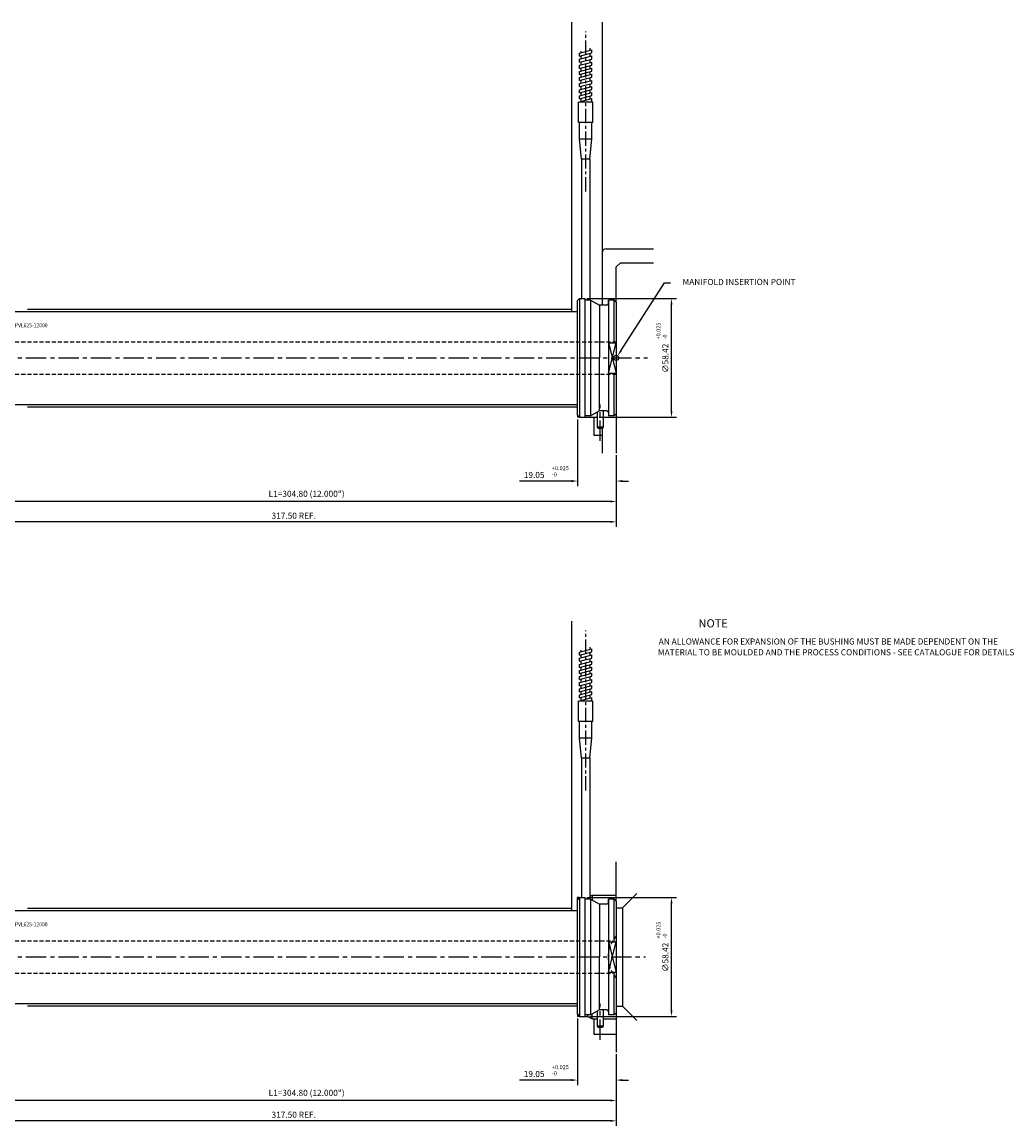
# Model space of a CAD drawing. Extents: x 390 to 1126, y 209 to 752.
# Drawn here: x 638 to 1126, y 209 to 752 of the extents above; entities that cross this region are included whole.
import ezdxf

# ---------------------------------------------------------------- set-up
doc = ezdxf.new("R2010")
doc.units = 0
doc.header["$LTSCALE"] = 8
doc.header["$MEASUREMENT"] = 0
doc.header["$PDMODE"] = 3
doc.linetypes.add('CENTER', pattern=[2, 1.25, -0.25, 0.25, -0.25])
doc.linetypes.add('HIDDEN', pattern=[0.375, 0.25, -0.125])
doc.layers.get('0').update_dxf_attribs({"linetype": 'CONTINUOUS'})
doc.layers.get('DEFPOINTS').update_dxf_attribs({"linetype": 'CONTINUOUS'})
for name, color, linetype in [('CENTRE', 3, 'CENTER'), ('DIMS', 4, 'CONTINUOUS'), ('M01', 1, 'CONTINUOUS'), ('M03', 2, 'HIDDEN'), ('M04', 7, 'CONTINUOUS'), ('TEXT', 2, 'CONTINUOUS')]:
    doc.layers.add(name, color=color, linetype=linetype)
doc.styles.get("Standard").update_dxf_attribs({"font": 'SIMPLEX'})
doc.dimstyles.new('DIM1', dxfattribs={"dimtxt": 3, "dimasz": 3, "dimexe": 2.5, "dimexo": 1, "dimgap": 1.5, "dimtad": 3, "dimlfac": 0.2, "dimrnd": 0.01, "dimzin": 1, "dimtxsty": 'STANDARD', "dimcen": -1.7, "dimdle": 1.25, "dimclrd": 4, "dimclre": 4, "dimclrt": 2, "dimazin": 3, "dimtp": 0.05, "dimtfac": 0.7, "dimtofl": 0, "dimtmove": 0, "dimatfit": 3, "dimtvp": 1.5, "dimtolj": 1, "dimtzin": 1})

# ---------------------------------------------------------------- blocks, each defined once
blk = doc.blocks.new('*D9')
at = {"color": 4, "linetype": 'BYBLOCK'}
for p, q in [((612.893948, 289.01405), (612.893948, 208.881003)), ((930.393948, 244.187817), (930.393948, 208.881003)), ((927.393948, 211.381003), (615.893948, 211.381003))]:
    blk.add_line(p, q, dxfattribs=at)
for points in [[(615.893948, 211.881003), (615.893948, 210.881003), (612.893948, 211.381003)], [(927.393948, 211.881003), (927.393948, 210.881003), (930.393948, 211.381003)]]:
    blk.add_solid(points, dxfattribs=at)
at = {"layer": 'DEFPOINTS', "color": 0, "linetype": 'BYBLOCK'}
for p in [(612.893948, 290.01405), (930.393948, 245.187817), (612.893948, 211.381003)]:
    blk.add_point(p, dxfattribs=at)
at = {"color": 2, "linetype": 'BYBLOCK', "insert": (771.643948, 214.381003), "char_height": 3, "attachment_point": 5}
blk.add_mtext('\\A1;317.50 REF.', dxfattribs=at)
blk = doc.blocks.new('*D8')
at = {"color": 4, "linetype": 'BYBLOCK'}
for p, q in [((625.593948, 274.01405), (625.593948, 218.881003)), ((930.393948, 244.187817), (930.393948, 218.881003)), ((927.393948, 221.381003), (628.593948, 221.381003))]:
    blk.add_line(p, q, dxfattribs=at)
for points in [[(628.593948, 221.881003), (628.593948, 220.881003), (625.593948, 221.381003)], [(927.393948, 221.881003), (927.393948, 220.881003), (930.393948, 221.381003)]]:
    blk.add_solid(points, dxfattribs=at)
at = {"layer": 'DEFPOINTS', "color": 0, "linetype": 'BYBLOCK'}
for p in [(625.593948, 275.01405), (930.393948, 245.187817), (625.593948, 221.381003)]:
    blk.add_point(p, dxfattribs=at)
at = {"color": 2, "linetype": 'BYBLOCK', "insert": (777.993948, 225.166717), "char_height": 3, "attachment_point": 5}
blk.add_mtext('\\A1;L1=304.80 (12.000")', dxfattribs=at)
blk = doc.blocks.new('*D7')
at = {"color": 4, "linetype": 'BYBLOCK'}
for p, q in [((682.743948, 556.591023), (682.743948, 523.727187)), ((701.793948, 538.974791), (701.793948, 523.727187)), ((679.743948, 526.227187), (654.153319, 526.227187)), ((704.793948, 526.227187), (707.793948, 526.227187))]:
    blk.add_line(p, q, dxfattribs=at)
for points in [[(679.743948, 526.727187), (679.743948, 525.727187), (682.743948, 526.227187)], [(704.793948, 526.727187), (704.793948, 525.727187), (701.793948, 526.227187)]]:
    blk.add_solid(points, dxfattribs=at)
at = {"layer": 'DEFPOINTS', "color": 0, "linetype": 'BYBLOCK'}
for p in [(682.743948, 557.591023), (701.793948, 539.974791), (682.743948, 526.227187)]:
    blk.add_point(p, dxfattribs=at)
at = {"color": 2, "linetype": 'BYBLOCK', "insert": (661.367604, 529.227187), "char_height": 3, "attachment_point": 5}
blk.add_mtext('\\A1;19.05', dxfattribs=at)
blk = doc.blocks.new('*D6')
at = {"color": 4, "linetype": 'BYBLOCK'}
for p, q in [((687.266243, 321.22405), (731.442155, 321.22405)), ((728.942155, 265.80405), (728.942155, 318.22405)), ((688.743948, 262.80405), (731.442155, 262.80405))]:
    blk.add_line(p, q, dxfattribs=at)
for points in [[(728.442155, 318.22405), (729.442155, 318.22405), (728.942155, 321.22405)], [(728.442155, 265.80405), (729.442155, 265.80405), (728.942155, 262.80405)]]:
    blk.add_solid(points, dxfattribs=at)
at = {"layer": 'DEFPOINTS', "color": 0, "linetype": 'BYBLOCK'}
for p in [(686.266243, 321.22405), (728.942155, 321.22405), (687.743948, 262.80405)]:
    blk.add_point(p, dxfattribs=at)
at = {"color": 2, "linetype": 'BYBLOCK', "insert": (725.942155, 291.884286), "char_height": 3, "attachment_point": 5, "rotation": 90}
blk.add_mtext('\\A1;∅58.42', dxfattribs=at)
blk = doc.blocks.new('*D3')
at = {"color": 4, "linetype": 'BYBLOCK'}
for p, q in [((612.893948, 583.801023), (612.893948, 503.667976)), ((930.393948, 538.974791), (930.393948, 503.667976)), ((927.393948, 506.167976), (615.893948, 506.167976))]:
    blk.add_line(p, q, dxfattribs=at)
for points in [[(615.893948, 506.667976), (615.893948, 505.667976), (612.893948, 506.167976)], [(927.393948, 506.667976), (927.393948, 505.667976), (930.393948, 506.167976)]]:
    blk.add_solid(points, dxfattribs=at)
at = {"layer": 'DEFPOINTS', "color": 0, "linetype": 'BYBLOCK'}
for p in [(612.893948, 584.801023), (930.393948, 539.974791), (612.893948, 506.167976)]:
    blk.add_point(p, dxfattribs=at)
at = {"color": 2, "linetype": 'BYBLOCK', "insert": (771.643948, 509.167976), "char_height": 3, "attachment_point": 5}
blk.add_mtext('\\A1;317.50 REF.', dxfattribs=at)
blk = doc.blocks.new('*D2')
at = {"color": 4, "linetype": 'BYBLOCK'}
for p, q in [((625.593948, 568.801023), (625.593948, 513.667976)), ((930.393948, 538.974791), (930.393948, 513.667976)), ((927.393948, 516.167976), (628.593948, 516.167976))]:
    blk.add_line(p, q, dxfattribs=at)
for points in [[(628.593948, 516.667976), (628.593948, 515.667976), (625.593948, 516.167976)], [(927.393948, 516.667976), (927.393948, 515.667976), (930.393948, 516.167976)]]:
    blk.add_solid(points, dxfattribs=at)
at = {"layer": 'DEFPOINTS', "color": 0, "linetype": 'BYBLOCK'}
for p in [(625.593948, 569.801023), (930.393948, 539.974791), (625.593948, 516.167976)]:
    blk.add_point(p, dxfattribs=at)
at = {"color": 2, "linetype": 'BYBLOCK', "insert": (777.993948, 519.95369), "char_height": 3, "attachment_point": 5}
blk.add_mtext('\\A1;L1=304.80 (12.000")', dxfattribs=at)
blk = doc.blocks.new('*D1')
at = {"color": 4, "linetype": 'BYBLOCK'}
for p, q in [((682.743948, 556.591023), (682.743948, 523.727187)), ((701.793948, 538.974791), (701.793948, 523.727187)), ((679.743948, 526.227187), (654.153319, 526.227187)), ((704.793948, 526.227187), (707.793948, 526.227187))]:
    blk.add_line(p, q, dxfattribs=at)
for points in [[(679.743948, 526.727187), (679.743948, 525.727187), (682.743948, 526.227187)], [(704.793948, 526.727187), (704.793948, 525.727187), (701.793948, 526.227187)]]:
    blk.add_solid(points, dxfattribs=at)
at = {"layer": 'DEFPOINTS', "color": 0, "linetype": 'BYBLOCK'}
for p in [(682.743948, 557.591023), (701.793948, 539.974791), (682.743948, 526.227187)]:
    blk.add_point(p, dxfattribs=at)
at = {"color": 2, "linetype": 'BYBLOCK', "insert": (661.367604, 529.227187), "char_height": 3, "attachment_point": 5}
blk.add_mtext('\\A1;19.05', dxfattribs=at)
blk = doc.blocks.new('*D0')
at = {"color": 4, "linetype": 'BYBLOCK'}
for p, q in [((687.266243, 730.576141), (731.442155, 730.576141)), ((728.942155, 675.156141), (728.942155, 727.576141)), ((693.368948, 672.156141), (731.442155, 672.156141))]:
    blk.add_line(p, q, dxfattribs=at)
for points in [[(728.442155, 727.576141), (729.442155, 727.576141), (728.942155, 730.576141)], [(728.442155, 675.156141), (729.442155, 675.156141), (728.942155, 672.156141)]]:
    blk.add_solid(points, dxfattribs=at)
at = {"layer": 'DEFPOINTS', "color": 0, "linetype": 'BYBLOCK'}
for p in [(686.266243, 730.576141), (728.942155, 730.576141), (692.368948, 672.156141)]:
    blk.add_point(p, dxfattribs=at)
at = {"color": 2, "linetype": 'BYBLOCK', "insert": (725.942155, 701.236377), "char_height": 3, "attachment_point": 5, "rotation": 90}
blk.add_mtext('\\A1;∅58.42', dxfattribs=at)

msp = doc.modelspace()

# ---------------------------------------------------------------- linework, layer by layer
at = {"color": 4, "linetype": 'BYBLOCK'}
for p, q in [((932.693245, 590.37534), (954.03477, 623.83434)), ((954.03477, 623.83434), (957.03477, 623.83434))]:
    msp.add_line(p, q, dxfattribs=at)
msp.add_solid([(932.272737, 590.645845), (933.113752, 590.104834), (931.070212, 587.852293)], dxfattribs=at)
at = {"layer": 'CENTRE', "ltscale": 0.7}
for p, q in [((915.343948, 668.77839), (915.343948, 747.415513)), ((915.343948, 373.991417), (915.343948, 452.62854))]:
    msp.add_line(p, q, dxfattribs=at)
at = {"layer": 'CENTRE'}
for p, q in [((607.893948, 586.801023), (945.801847, 586.801023)), ((922.468948, 546.074366), (922.468948, 563.831753)), ((607.893948, 292.01405), (944.806418, 292.01405)), ((922.468948, 251.287392), (922.468948, 269.04478))]:
    msp.add_line(p, q, dxfattribs=at)
at = {"layer": 'M01'}
for p, q in [((917.593948, 738.221371), (917.593948, 739.257873)), ((912.343948, 736.814638), (918.343948, 738.422333)), ((912.343948, 735.314638), (918.343948, 736.922333)), ((912.343948, 735.314638), (912.343948, 736.814638)), ((912.343948, 733.814638), (918.343948, 735.422333)), ((912.343948, 732.314638), (918.343948, 733.922333)), ((912.343948, 732.314638), (912.343948, 733.814638)), ((913.093948, 737.0156), (913.093948, 737.75288)), ((913.093948, 734.0156), (913.093948, 735.5156)), ((917.593948, 735.221371), (917.593948, 736.721371)), ((917.593948, 732.221371), (917.593948, 733.721371)), ((918.343948, 736.922333), (918.343948, 738.422333)), ((918.343948, 733.922333), (918.343948, 735.422333)), ((912.343948, 730.814638), (918.343948, 732.422333)), ((912.343948, 729.314638), (918.343948, 730.922333)), ((912.343948, 729.314638), (912.343948, 730.814638)), ((912.343948, 727.814638), (918.343948, 729.422333)), ((912.343948, 726.314638), (918.343948, 727.922333)), ((913.093948, 731.0156), (913.093948, 732.5156)), ((913.093948, 728.0156), (913.093948, 729.5156)), ((917.593948, 729.221371), (917.593948, 730.721371)), ((918.343948, 730.922333), (918.343948, 732.422333)), ((918.343948, 727.922333), (918.343948, 729.422333)), ((912.343948, 726.314638), (912.343948, 727.814638)), ((912.343948, 724.814638), (918.343948, 726.422333)), ((912.343948, 723.314638), (918.343948, 724.922333)), ((912.343948, 723.314638), (912.343948, 724.814638)), ((912.343948, 721.814638), (918.343948, 723.422333)), ((913.093948, 725.0156), (913.093948, 726.5156)), ((913.093948, 722.0156), (913.093948, 723.5156)), ((917.593948, 726.221371), (917.593948, 727.721371)), ((917.593948, 723.221371), (917.593948, 724.721371)), ((918.343948, 724.922333), (918.343948, 726.422333)), ((918.343948, 721.922333), (918.343948, 723.422333)), ((912.343948, 720.314638), (918.343948, 721.922333)), ((912.343948, 720.314638), (912.343948, 721.814638)), ((912.343948, 718.814638), (918.343948, 720.422333)), ((912.343948, 717.314638), (918.343948, 718.922333)), ((912.343948, 717.314638), (912.343948, 718.814638)), ((912.343948, 715.814638), (918.343948, 717.422333)), ((913.093948, 719.0156), (913.093948, 720.5156)), ((913.093948, 716.0156), (913.093948, 717.5156)), ((917.593948, 720.221371), (917.593948, 721.721371)), ((917.593948, 717.221371), (917.593948, 718.721371)), ((918.343948, 718.922333), (918.343948, 720.422333)), ((918.343948, 715.922333), (918.343948, 717.422333)), ((911.843948, 702.665219), (911.843948, 712.665219)), ((918.843948, 712.665219), (911.843948, 712.665219)), ((912.343948, 714.314638), (918.343948, 715.922333)), ((912.343948, 714.314638), (912.343948, 715.814638)), ((912.343948, 712.814638), (918.343948, 714.422333)), ((912.343948, 712.665219), (912.343948, 712.814638)), ((913.093948, 713.0156), (913.093948, 714.5156)), ((917.384385, 712.665219), (918.343948, 712.922333)), ((917.593948, 714.221371), (917.593948, 715.721371)), ((917.593948, 712.665219), (917.593948, 712.721371)), ((918.343948, 712.922333), (918.343948, 714.422333)), ((918.843948, 702.665219), (918.843948, 712.665219)), ((918.843948, 702.665219), (911.843948, 702.665219)), ((912.343948, 694.589962), (912.343948, 702.665219)), ((918.343948, 694.589962), (918.343948, 702.665219)), ((912.343948, 694.589962), (918.343948, 694.589962)), ((913.343948, 684.665219), (912.343948, 694.589962)), ((917.333948, 684.665219), (918.343948, 694.589962)), ((913.343948, 684.665219), (913.343948, 616.011023)), ((917.333948, 684.665219), (913.343948, 684.665219)), ((917.333948, 684.665219), (917.333948, 615.311582)), ((912.343948, 616.011023), (911.343948, 615.011023)), ((911.343948, 558.591023), (911.343948, 615.011023)), ((912.343948, 616.011023), (914.866243, 616.011023)), ((912.343948, 616.011023), (912.343948, 557.591023)), ((914.866243, 616.011023), (914.866243, 557.591023)), ((917.715589, 615.311294), (914.866243, 615.31344)), ((917.715589, 615.311294), (917.692533, 558.301023)), ((917.715589, 615.311294), (922.051373, 612.808029)), ((926.583948, 613.805369), (926.583948, 615.304616)), ((929.393949, 615.3025), (926.583948, 615.304616)), ((926.583948, 615.304616), (926.583948, 558.301023)), ((929.393949, 594.301023), (929.393949, 615.3025)), ((930.393948, 614.301747), (929.393949, 615.3025)), ((930.393948, 614.301747), (930.393948, 559.301023)), ((629.693948, 609.651023), (911.343948, 609.651023)), ((922.051373, 612.808029), (922.02266, 560.801023)), ((925.583195, 612.805369), (922.051373, 612.808029)), ((911.361136, 604.301096), (911.343948, 604.301023)), ((926.583948, 594.301023), (930.393948, 594.301023)), ((926.583948, 579.301023), (930.393948, 579.301023)), ((929.393948, 558.301023), (929.393948, 579.301023)), ((911.343948, 569.301023), (911.346982, 569.301023)), ((629.693948, 563.951023), (911.343948, 563.951023)), ((911.343948, 561.301023), (911.343948, 562.301023)), ((917.692533, 558.301023), (922.02266, 560.801023)), ((920.968948, 560.192662), (920.968948, 552.801023)), ((925.583948, 560.801023), (922.02266, 560.801023)), ((923.968948, 560.801023), (923.968948, 552.801023)), ((926.583948, 559.801023), (926.583948, 559.301023)), ((911.343948, 558.591023), (912.343948, 557.591023)), ((912.343948, 557.591023), (914.866243, 557.591023)), ((917.692533, 558.301023), (914.866243, 558.301023)), ((926.583948, 559.301023), (926.583948, 558.301023)), ((929.393948, 558.301023), (926.583948, 558.301023)), ((930.393948, 559.301023), (929.393948, 558.301023)), ((920.968948, 552.801023), (921.401961, 552.051023)), ((923.968948, 552.801023), (920.968948, 552.801023)), ((923.535936, 552.051023), (921.401961, 552.051023)), ((923.968948, 552.801023), (923.535936, 552.051023)), ((912.343948, 442.027664), (918.343948, 443.635359)), ((912.343948, 440.527664), (918.343948, 442.135359)), ((912.343948, 440.527664), (912.343948, 442.027664)), ((912.343948, 439.027664), (918.343948, 440.635359)), ((913.093948, 442.228626), (913.093948, 442.965907)), ((913.093948, 439.228626), (913.093948, 440.728626)), ((917.593948, 443.434398), (917.593948, 444.470899)), ((917.593948, 440.434398), (917.593948, 441.934398)), ((918.343948, 442.135359), (918.343948, 443.635359)), ((918.343948, 439.135359), (918.343948, 440.635359)), ((912.343948, 437.527664), (918.343948, 439.135359)), ((912.343948, 437.527664), (912.343948, 439.027664)), ((912.343948, 436.027664), (918.343948, 437.635359)), ((912.343948, 434.527664), (918.343948, 436.135359)), ((912.343948, 434.527664), (912.343948, 436.027664)), ((912.343948, 433.027664), (918.343948, 434.635359)), ((913.093948, 436.228626), (913.093948, 437.728626)), ((913.093948, 433.228626), (913.093948, 434.728626)), ((917.593948, 437.434398), (917.593948, 438.934398)), ((917.593948, 434.434398), (917.593948, 435.934398)), ((918.343948, 436.135359), (918.343948, 437.635359)), ((918.343948, 433.135359), (918.343948, 434.635359)), ((912.343948, 431.527664), (918.343948, 433.135359)), ((912.343948, 431.527664), (912.343948, 433.027664)), ((912.343948, 430.027664), (918.343948, 431.635359)), ((912.343948, 428.527664), (918.343948, 430.135359)), ((912.343948, 428.527664), (912.343948, 430.027664)), ((913.093948, 430.228626), (913.093948, 431.728626)), ((917.593948, 431.434398), (917.593948, 432.934398)), ((917.593948, 428.434398), (917.593948, 429.934398)), ((918.343948, 430.135359), (918.343948, 431.635359)), ((912.343948, 427.027664), (918.343948, 428.635359)), ((912.343948, 425.527664), (918.343948, 427.135359)), ((912.343948, 425.527664), (912.343948, 427.027664)), ((912.343948, 424.027664), (918.343948, 425.635359)), ((912.343948, 422.527664), (918.343948, 424.135359)), ((912.343948, 422.527664), (912.343948, 424.027664)), ((913.093948, 427.228626), (913.093948, 428.728626)), ((913.093948, 424.228626), (913.093948, 425.728626)), ((917.593948, 425.434398), (917.593948, 426.934398)), ((917.593948, 422.434398), (917.593948, 423.934398)), ((918.343948, 427.135359), (918.343948, 428.635359)), ((918.343948, 424.135359), (918.343948, 425.635359)), ((912.343948, 421.027664), (918.343948, 422.635359)), ((912.343948, 419.527664), (918.343948, 421.135359)), ((912.343948, 419.527664), (912.343948, 421.027664)), ((912.343948, 418.027664), (918.343948, 419.635359)), ((913.093948, 421.228626), (913.093948, 422.728626)), ((913.093948, 418.228626), (913.093948, 419.728626)), ((917.593948, 419.434398), (917.593948, 420.934398)), ((918.343948, 421.135359), (918.343948, 422.635359)), ((918.343948, 418.135359), (918.343948, 419.635359)), ((911.843948, 407.878245), (911.843948, 417.878245)), ((918.843948, 417.878245), (911.843948, 417.878245)), ((912.343948, 417.878245), (912.343948, 418.027664)), ((917.384385, 417.878245), (918.343948, 418.135359)), ((917.593948, 417.878245), (917.593948, 417.934398)), ((918.843948, 407.878245), (918.843948, 417.878245)), ((918.843948, 407.878245), (911.843948, 407.878245)), ((912.343948, 399.802988), (912.343948, 407.878245)), ((918.343948, 399.802988), (918.343948, 407.878245)), ((912.343948, 399.802988), (918.343948, 399.802988)), ((913.343948, 389.878245), (912.343948, 399.802988)), ((917.333948, 389.878245), (918.343948, 399.802988)), ((913.343948, 389.878245), (913.343948, 321.22405)), ((917.333948, 389.878245), (913.343948, 389.878245)), ((917.333948, 389.878245), (917.333948, 320.524608)), ((912.343948, 321.22405), (911.343948, 320.22405)), ((912.343948, 321.22405), (914.866243, 321.22405)), ((912.343948, 321.22405), (912.343948, 262.80405)), ((914.866243, 321.22405), (914.866243, 262.80405)), ((917.715589, 320.524321), (914.866243, 320.526467)), ((917.715589, 320.524321), (917.692533, 263.51405)), ((917.715589, 320.524321), (922.051373, 318.021055)), ((926.583948, 319.018395), (926.583948, 320.517643)), ((929.393949, 320.515526), (926.583948, 320.517643)), ((926.583948, 320.517643), (926.583948, 263.51405)), ((929.393949, 299.51405), (929.393949, 320.515526)), ((930.393948, 319.514773), (929.393949, 320.515526)), ((911.343948, 263.80405), (911.343948, 320.22405)), ((922.051373, 318.021055), (922.02266, 266.01405)), ((925.583195, 318.018396), (922.051373, 318.021055)), ((930.393948, 319.514773), (930.393948, 264.51405)), ((629.693948, 314.86405), (911.343948, 314.86405)), ((911.361136, 309.514123), (911.343948, 309.51405)), ((926.583948, 299.51405), (930.393948, 299.51405)), ((926.583948, 284.51405), (930.393948, 284.51405)), ((929.393948, 263.51405), (929.393948, 284.51405)), ((911.343948, 274.51405), (911.346982, 274.51405)), ((629.693948, 269.16405), (911.343948, 269.16405)), ((911.343948, 266.51405), (911.343948, 267.51405)), ((911.343948, 263.80405), (912.343948, 262.80405)), ((912.343948, 262.80405), (914.866243, 262.80405)), ((917.692533, 263.51405), (914.866243, 263.51405)), ((917.692533, 263.51405), (922.02266, 266.01405)), ((920.968948, 265.405689), (920.968948, 258.01405)), ((925.583948, 266.01405), (922.02266, 266.01405)), ((923.968948, 266.01405), (923.968948, 258.01405)), ((926.583948, 265.01405), (926.583948, 264.51405)), ((926.583948, 264.51405), (926.583948, 263.51405)), ((929.393948, 263.51405), (926.583948, 263.51405)), ((930.393948, 264.51405), (929.393948, 263.51405)), ((920.968948, 258.01405), (921.401961, 257.26405)), ((923.968948, 258.01405), (920.968948, 258.01405)), ((923.535936, 257.26405), (921.401961, 257.26405)), ((923.968948, 258.01405), (923.535936, 257.26405))]:
    msp.add_line(p, q, dxfattribs=at)
for centre, start, end in [((925.583948, 613.805369), 269.956853, 0), ((925.583948, 559.801023), 0, 90), ((925.583948, 319.018395), 269.956853, 0), ((925.583948, 265.01405), 0, 90)]:
    msp.add_arc(centre, 1, start, end, dxfattribs=at)
at = {"layer": 'M03'}
for p, q in [((625.593948, 594.751023), (930.393948, 594.751023)), ((625.593948, 578.851023), (930.393948, 578.851023)), ((625.593948, 299.96405), (928.588029, 299.96405)), ((625.593948, 284.06405), (928.588029, 284.06405))]:
    msp.add_line(p, q, dxfattribs=at)
msp.add_arc((941.893948, 292.01405), 15.5, 137.896551, 222.103449, dxfattribs=at)
at = {"layer": 'M04'}
for p, q in [((908.393948, 752.095632), (908.393948, 609.651023)), ((923.393948, 752.095632), (923.393948, 612.801747)), ((930.393948, 614.301747), (930.393948, 631.576747)), ((640.593948, 610.801023), (908.393948, 610.801023)), ((926.583948, 594.301023), (930.393948, 579.301023)), ((926.583948, 579.301023), (930.393948, 594.301023)), ((640.593948, 562.801023), (911.343948, 562.801023)), ((911.343948, 558.591023), (911.343948, 557.591023)), ((912.343948, 557.591023), (911.343948, 557.591023)), ((914.866243, 557.591023), (920.968948, 557.591023)), ((919.393948, 557.591023), (919.393948, 548.801023)), ((930.393948, 559.301023), (930.393948, 539.974791)), ((919.393948, 548.801023), (923.393948, 548.801023)), ((923.393948, 552.051023), (923.393948, 539.974791)), ((908.393948, 457.308659), (908.393948, 314.86405)), ((930.393948, 319.51405), (930.393948, 338.840283)), ((912.343948, 321.22405), (911.343948, 321.22405)), ((911.343948, 320.22405), (911.343948, 321.22405)), ((917.333948, 321.795627), (918.578294, 322.51405)), ((918.578294, 322.51405), (930.393948, 322.51405)), ((918.578294, 322.51405), (918.578294, 320.002656)), ((933.393948, 316.16405), (940.465016, 323.235118)), ((640.593948, 316.01405), (908.393948, 316.01405)), ((933.393948, 316.16405), (933.393948, 267.86405)), ((926.583948, 299.51405), (930.393948, 284.51405)), ((926.583948, 284.51405), (930.393948, 299.51405)), ((640.593948, 268.01405), (911.343948, 268.01405)), ((933.393948, 267.86405), (940.465016, 260.792982)), ((911.343948, 263.80405), (911.343948, 262.80405)), ((912.343948, 262.80405), (911.343948, 262.80405)), ((914.866243, 262.80405), (916.343948, 262.80405)), ((916.343948, 262.80405), (916.343948, 263.51405)), ((916.343948, 262.80405), (918.578294, 261.51405)), ((918.578294, 261.51405), (918.578294, 264.025444)), ((918.578294, 261.51405), (920.968948, 261.51405)), ((919.393948, 261.51405), (919.393948, 254.01405)), ((923.968948, 261.51405), (930.393948, 261.51405)), ((930.393948, 264.51405), (930.393948, 245.187817)), ((919.393948, 254.01405), (930.393948, 254.01405))]:
    msp.add_line(p, q, dxfattribs=at)
at = {"layer": 'M04', "ltscale": 0.7}
for p, q in [((925.393948, 640.576747), (948.710883, 640.576747)), ((930.393948, 631.576747), (932.393948, 633.576747)), ((932.393948, 633.576747), (948.710883, 633.576747)), ((930.393948, 316.16405), (933.393948, 316.16405)), ((930.393948, 267.86405), (933.393948, 267.86405))]:
    msp.add_line(p, q, dxfattribs=at)
at = {"layer": 'M04'}
msp.add_circle((930.393948, 586.801023), 1.25, dxfattribs=at)
at = {"layer": 'M04', "ltscale": 0.7}
msp.add_arc((925.393948, 638.576747), 2, 90, 180, dxfattribs=at)

# ---------------------------------------------------------------- texts
at = {"color": 2, "linetype": 'BYBLOCK', "insert": (990.780841, 623.83434), "char_height": 3, "attachment_point": 5}
msp.add_mtext('MANIFOLD INSERTION POINT', dxfattribs=at)
at = {"layer": 'DIMS', "color": 2}
for s, p in [('+0.025', (952.117069, 595.898002)), ('-0', (955.201989, 595.898002)), ('+0.025', (952.117069, 301.111029)), ('-0', (955.201989, 301.111029))]:
    msp.add_text(s, height=2, rotation=90, dxfattribs=at).set_placement(p)
for s, p in [('+0.025', (898.689923, 531.585336)), ('-0', (898.689923, 528.500415)), ('+0.025', (898.689923, 236.798362)), ('-0', (898.689923, 233.713442))]:
    msp.add_text(s, height=2, dxfattribs=at).set_placement(p)
at = {"layer": 'TEXT', "width": 0.9}
for p in [(634.479835, 601.884083), (634.479835, 307.097109)]:
    msp.add_text('PVL625-12000', height=2, dxfattribs=at).set_placement(p)
at = {"layer": 'TEXT'}
for s, height, p in [('%%UNOTE', 4, (970.821278, 454.212265)), ('AN ALLOWANCE FOR EXPANSION OF THE BUSHING MUST BE MADE DEPENDENT ON THE', 3, (951.247976, 445.772195)), ('MATERIAL TO BE MOULDED AND THE PROCESS CONDITIONS - SEE CATALOGUE FOR DETAILS', 3, (950.853225, 440.461765))]:
    msp.add_text(s, height=height, dxfattribs=at).set_placement(p)

# ---------------------------------------------------------------- dimensions: what is measured, and where the dimension line sits
at = {"layer": 'DIMS'}
for base, p1, p2, picture, middle, set_off in [((957.542155, 616.011023), (920.968948, 557.591023), (914.866243, 616.011023), '*D0', (957.542155, 586.67126), (228.6, -114.565118)), ((957.542155, 321.22405), (916.343948, 262.80405), (914.866243, 321.22405), '*D6', (957.542155, 291.884286), (228.6, 0))]:
    dim = msp.add_linear_dim(base=base, p1=p1, p2=p2, angle=90, text='%%c<>', dimstyle='DIM1', override={"dimlfac": 1}, dxfattribs=at)
    dim.commit()
    dim.dimension.update_dxf_attribs({"geometry": picture, "text_midpoint": middle, "dimtype": 128, "insert": set_off})
for base, p1, p2, text, picture, middle in [((612.893948, 506.167976), (930.393948, 539.974791), (612.893948, 584.801023), '<> REF.', '*D3', (771.643948, 509.167976)), ((625.593948, 516.167976), (930.393948, 539.974791), (625.593948, 569.801023), 'L1=<> (12.000")', '*D2', (777.993948, 519.95369)), ((612.893948, 211.381003), (930.393948, 245.187817), (612.893948, 290.01405), '<> REF.', '*D9', (771.643948, 214.381003)), ((625.593948, 221.381003), (930.393948, 245.187817), (625.593948, 275.01405), 'L1=<> (12.000")', '*D8', (777.993948, 225.166717))]:
    dim = msp.add_linear_dim(base=base, p1=p1, p2=p2, text=text, dimstyle='DIM1', override={"dimlfac": 1}, dxfattribs=at)
    dim.commit()
    dim.dimension.update_dxf_attribs({"geometry": picture, "text_midpoint": middle})
for base, p1, p2, picture, middle, set_off in [((911.343948, 526.227187), (930.393948, 539.974791), (911.343948, 557.591023), '*D1', (889.967604, 526.227187), (228.6, 0)), ((911.343948, 231.440214), (930.393948, 245.187817), (911.343948, 262.80405), '*D7', (889.967604, 231.440214), (228.6, -294.786973))]:
    dim = msp.add_linear_dim(base=base, p1=p1, p2=p2, dimstyle='DIM1', override={"dimlfac": 1}, dxfattribs=at)
    dim.commit()
    dim.dimension.update_dxf_attribs({"geometry": picture, "text_midpoint": middle, "dimtype": 128, "insert": set_off})

doc.saveas('drawing.dxf')
